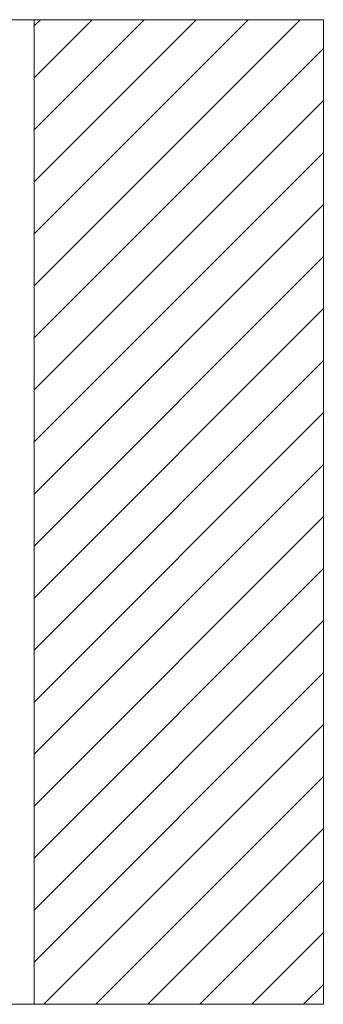
# Model space of a CAD drawing. Units: millimetres. Extents: x 0 to 1189, y 0 to 1796.
# Drawn here: x 958 to 984, y 177 to 262 of the extents above; entities that cross this region are included whole.
import ezdxf

# ---------------------------------------------------------------- set-up
doc = ezdxf.new("R2010")
doc.units = ezdxf.units.MM

msp = doc.modelspace()

# ---------------------------------------------------------------- linework, layer by layer
at = {"color": 7, "lineweight": 0}
for points in [[(956.402, 262.197), (958.902, 262.197)], [(959.438, 262.197), (958.902, 261.661)], [(963.928, 262.197), (958.902, 257.171)], [(968.418, 262.197), (958.902, 252.681)], [(972.908, 262.197), (958.902, 248.191)], [(977.399, 262.197), (958.902, 243.701)], [(981.889, 262.197), (958.902, 239.21)], [(958.902, 177.197), (958.902, 262.197)], [(958.902, 262.197), (983.902, 262.197)], [(983.902, 262.197), (983.902, 177.197)], [(983.902, 259.72), (958.902, 234.72)], [(983.902, 255.23), (958.902, 230.23)], [(983.902, 250.74), (958.902, 225.74)], [(983.902, 246.25), (958.902, 221.25)], [(983.902, 241.76), (958.902, 216.76)], [(983.902, 237.269), (958.902, 212.269)], [(983.902, 232.779), (958.902, 207.779)], [(983.902, 228.289), (958.902, 203.289)], [(983.902, 223.799), (958.902, 198.799)], [(983.902, 219.309), (958.902, 194.309)], [(983.902, 214.819), (958.902, 189.819)], [(983.902, 210.329), (958.902, 185.329)], [(983.902, 205.839), (958.902, 180.839)], [(983.902, 201.349), (959.75, 177.197)], [(983.902, 196.858), (964.241, 177.197)], [(983.902, 192.368), (968.731, 177.197)], [(983.902, 187.878), (973.221, 177.197)], [(983.902, 183.388), (977.711, 177.197)], [(983.902, 178.898), (982.201, 177.197)], [(869.509, 177.197), (958.902, 177.197)], [(983.902, 177.197), (958.902, 177.197)]]:
    msp.add_lwpolyline(points, dxfattribs=at)

doc.saveas('drawing.dxf')
